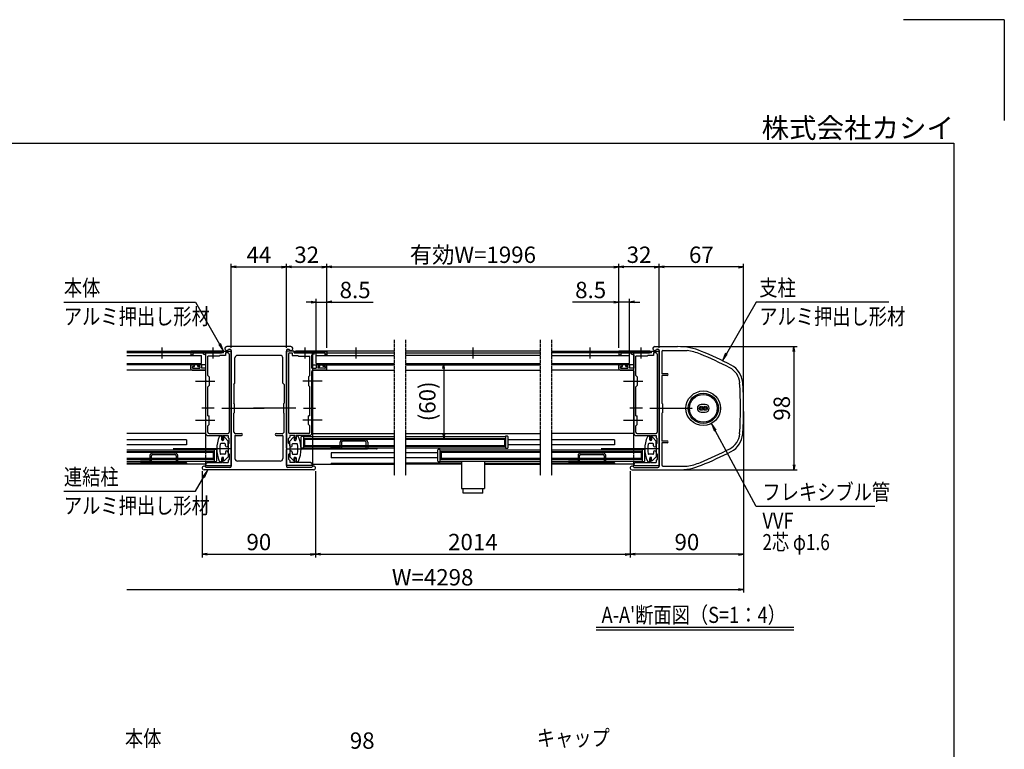
# Model space of a CAD drawing. Extents: x 1 to 16841, y 1 to 11921.
# Drawn here: x 9020 to 16841, y 6124 to 11921 of the extents above; entities that cross this region are included whole.
import ezdxf
from ezdxf.enums import TextEntityAlignment as Align

# ---------------------------------------------------------------- set-up
doc = ezdxf.new("R2010")
doc.units = 0
for name, pattern in [('AM_ISO02W050', [7.5, 6, -1.5]), ('DASHED2', [9.525, 6.35, -3.175]), ('PHANTOM2', [31.75, 15.875, -3.175, 3.175, -3.175, 3.175, -3.175])]:
    doc.linetypes.add(name, pattern=pattern)
doc.layers.get('0').update_dxf_attribs({"linetype": 'CONTINUOUS'})
for name, color, linetype in [('AM_0', 7, 'CONTINUOUS'), ('AM_5', 3, 'CONTINUOUS'), ('AM_6', 2, 'CONTINUOUS'), ('AM_7', 4, 'AM_ISO02W050'), ('AM_BOR', 7, 'CONTINUOUS'), ('CONT_S_4', 4, 'CONTINUOUS')]:
    doc.layers.add(name, color=color, linetype=linetype)
doc.styles.add('Font_0', font='MS Gothic.ttf')

# ---------------------------------------------------------------- blocks, each defined once
blk = doc.blocks.new('_OPEN')
at = {"color": 0, "linetype": 'BYBLOCK', "lineweight": -2}
for p, q in [((-1, 0.17), (0, 0)), ((-1, -0.17), (0, 0)), ((0, 0), (-1, 0))]:
    blk.add_line(p, q, dxfattribs=at)

msp = doc.modelspace()

# ---------------------------------------------------------------- linework, layer by layer
at = {"layer": 'AM_0'}
for p, q in [((11175.2, 9323.4), (10665.2, 9323.4)), ((14065.2, 9323.4), (14246, 9323.4)), ((9871, 9288.4), (10630.2, 9288.4)), ((10630.2, 9273.4), (9871, 9273.4)), ((9871, 9252.4), (10465.2, 9252.4)), ((10622.7, 9288.4), (10380.2, 9288.4)), ((10380.2, 9288.4), (10380.2, 9258.4)), ((10380.2, 9258.4), (10395.2, 9258.4)), ((10395.2, 9273.4), (10395.2, 9258.4)), ((10395.2, 9273.4), (10550.6, 9273.4)), ((10465.2, 9188.4), (10465.2, 9252.4)), ((10550.6, 9273.4), (10480.2, 9273.4)), ((10480.2, 9263.4), (10480.2, 9273.4)), ((10480.2, 9263.4), (10500.2, 9258.1)), ((10495.2, 9288.4), (10495.2, 8502.9)), ((10500.2, 9151.4), (10500.2, 9258.1)), ((10605.2, 9248.4), (10515.2, 9248.4)), ((10515.2, 9093.4), (10515.2, 9248.4)), ((10559.8, 9273.4), (10622.7, 9273.4)), ((10640.2, 9273.4), (10559.8, 9273.4)), ((10605.2, 9248.4), (10610.2, 9253.4)), ((10655.2, 9253.4), (10610.2, 9253.4)), ((10630.2, 9273.4), (10630.2, 9288.4)), ((10640.2, 9288.4), (10700.2, 9288.4)), ((10640.2, 9273.4), (10640.2, 9288.4)), ((10655.2, 9273.4), (10655.2, 9253.4)), ((10675.2, 9273.4), (10655.2, 9273.4)), ((10679.4, 9303.4), (10690.2, 9303.4)), ((10685.2, 9263.4), (10685.2, 8643.4)), ((10700.2, 9293.4), (10700.2, 8838)), ((10700.2, 8515.5), (10700.2, 9288.4)), ((10730.2, 9033.4), (10730.2, 9233.4)), ((11090.2, 9253.4), (10750.2, 9253.4)), ((11110.2, 9033.4), (11110.2, 9233.4)), ((11140.2, 9293.4), (11140.2, 8838)), ((11140.2, 8515.5), (11140.2, 9288.4)), ((11200.2, 9288.4), (11140.2, 9288.4)), ((11150.2, 9303.4), (11161.1, 9303.4)), ((11155.2, 9263.4), (11155.2, 8643.4)), ((11165.2, 9273.4), (11185.2, 9273.4)), ((11185.2, 9273.4), (11185.2, 9253.4)), ((11185.2, 9253.4), (11230.2, 9253.4)), ((11200.2, 9273.4), (11200.2, 9288.4)), ((11200.2, 9273.4), (11280.6, 9273.4)), ((11210.2, 9273.4), (11210.2, 9288.4)), ((11994.7, 9288.4), (11210.2, 9288.4)), ((11210.2, 9273.4), (11994.7, 9273.4)), ((11217.7, 9288.4), (11460.2, 9288.4)), ((11280.6, 9273.4), (11217.7, 9273.4)), ((11235.2, 9248.4), (11230.2, 9253.4)), ((11235.2, 9248.4), (11325.2, 9248.4)), ((11445.2, 9273.4), (11289.8, 9273.4)), ((11289.8, 9273.4), (11360.2, 9273.4)), ((11325.2, 9093.4), (11325.2, 9248.4)), ((11360.2, 9263.4), (11340.2, 9258.1)), ((11340.2, 9151.4), (11340.2, 9258.1)), ((11345.2, 9288.4), (11345.2, 8388.4)), ((11360.2, 9263.4), (11360.2, 9273.4)), ((11375.2, 9252.4), (11994.7, 9252.4)), ((11375.2, 9188.4), (11375.2, 9252.4)), ((11445.2, 9273.4), (11445.2, 9258.4)), ((11460.2, 9258.4), (11445.2, 9258.4)), ((11460.2, 9288.4), (11460.2, 9258.4)), ((13155.7, 9288.4), (12084.3, 9288.4)), ((12084.3, 9273.4), (13155.7, 9273.4)), ((13155.7, 9252.4), (12084.3, 9252.4)), ((13245.7, 9288.4), (14030.2, 9288.4)), ((14030.2, 9273.4), (13245.7, 9273.4)), ((13245.7, 9252.4), (13865.2, 9252.4)), ((14022.7, 9288.4), (13780.2, 9288.4)), ((13780.2, 9288.4), (13780.2, 9258.4)), ((13780.2, 9258.4), (13795.2, 9258.4)), ((13795.2, 9273.4), (13795.2, 9258.4)), ((13795.2, 9273.4), (13950.6, 9273.4)), ((13865.2, 9188.4), (13865.2, 9252.4)), ((13950.6, 9273.4), (13880.2, 9273.4)), ((13880.2, 9263.4), (13880.2, 9273.4)), ((13880.2, 9263.4), (13900.2, 9258.1)), ((13895.2, 9288.4), (13895.2, 8502.9)), ((13900.2, 9151.4), (13900.2, 9258.1)), ((14005.2, 9248.4), (13915.2, 9248.4)), ((13915.2, 9093.4), (13915.2, 9248.4)), ((13959.8, 9273.4), (14022.7, 9273.4)), ((14040.2, 9273.4), (13959.8, 9273.4)), ((14005.2, 9248.4), (14010.2, 9253.4)), ((14055.2, 9253.4), (14010.2, 9253.4)), ((14030.2, 9273.4), (14030.2, 9288.4)), ((14040.2, 9288.4), (14100.2, 9288.4)), ((14040.2, 9273.4), (14040.2, 9288.4)), ((14055.2, 9273.4), (14055.2, 9253.4)), ((14075.2, 9273.4), (14055.2, 9273.4)), ((14079.4, 9303.4), (14090.2, 9303.4)), ((14085.2, 9263.4), (14085.2, 8643.4)), ((14100.2, 9293.4), (14100.2, 8838)), ((14100.2, 8515.5), (14100.2, 9288.4)), ((14120.2, 9283.4), (14120.2, 9108.4)), ((14130.2, 9293.4), (14321.3, 9293.4)), ((9871, 9188.4), (10465.2, 9188.4)), ((10495.2, 9178.4), (9871, 9178.4)), ((10380.2, 9146.4), (10380.2, 9173.4)), ((10385.2, 9178.4), (10402.2, 9178.4)), ((10392.2, 9166.4), (10407.2, 9166.4)), ((10392.2, 9151.4), (10392.2, 9166.4)), ((10392.2, 9151.4), (10452.2, 9151.4)), ((10407.2, 9166.4), (10407.2, 9173.4)), ((10437.2, 9166.4), (10437.2, 9173.4)), ((10452.2, 9166.4), (10437.2, 9166.4)), ((10459.2, 9178.4), (10442.2, 9178.4)), ((10452.2, 9166.4), (10452.2, 9151.4)), ((10464.2, 9173.4), (10464.2, 9151.4)), ((10500.2, 9151.4), (10464.2, 9151.4)), ((11340.2, 9151.4), (11376.2, 9151.4)), ((11345.2, 9178.4), (11994.7, 9178.4)), ((11375.2, 9188.4), (11375.2, 9218.4)), ((11375.2, 9188.4), (11994.7, 9188.4)), ((11376.2, 9173.4), (11376.2, 9151.4)), ((11381.2, 9178.4), (11398.2, 9178.4)), ((11388.2, 9166.4), (11403.2, 9166.4)), ((11388.2, 9166.4), (11388.2, 9151.4)), ((11448.2, 9151.4), (11388.2, 9151.4)), ((11403.2, 9166.4), (11403.2, 9173.4)), ((11433.2, 9166.4), (11433.2, 9173.4)), ((11448.2, 9166.4), (11433.2, 9166.4)), ((11455.2, 9178.4), (11438.2, 9178.4)), ((11448.2, 9151.4), (11448.2, 9166.4)), ((11460.2, 9146.4), (11460.2, 9173.4)), ((12084.3, 9188.4), (13155.7, 9188.4)), ((12084.3, 9178.4), (13155.7, 9178.4)), ((13245.7, 9188.4), (13865.2, 9188.4)), ((13895.2, 9178.4), (13245.7, 9178.4)), ((13780.2, 9146.4), (13780.2, 9173.4)), ((13785.2, 9178.4), (13802.2, 9178.4)), ((13792.2, 9166.4), (13807.2, 9166.4)), ((13792.2, 9151.4), (13792.2, 9166.4)), ((13792.2, 9151.4), (13852.2, 9151.4)), ((13807.2, 9166.4), (13807.2, 9173.4)), ((13837.2, 9166.4), (13837.2, 9173.4)), ((13852.2, 9166.4), (13837.2, 9166.4)), ((13859.2, 9178.4), (13842.2, 9178.4)), ((13852.2, 9166.4), (13852.2, 9151.4)), ((13864.2, 9173.4), (13864.2, 9151.4)), ((13900.2, 9151.4), (13864.2, 9151.4)), ((13865.2, 9188.4), (13865.2, 9218.4)), ((10495.2, 9136.4), (9871, 9136.4)), ((10390.2, 9136.4), (10490.2, 9136.4)), ((10500.2, 9053), (10500.2, 9126.4)), ((10515.2, 9093.4), (10525.2, 9083.4)), ((10525.2, 9083.4), (10525.2, 9013.4)), ((11325.2, 9093.4), (11315.2, 9083.4)), ((11315.2, 9083.4), (11315.2, 9013.4)), ((11340.2, 9053), (11340.2, 9126.4)), ((11345.2, 9136.4), (11994.7, 9136.4)), ((11450.2, 9136.4), (11350.2, 9136.4)), ((12084.3, 9136.4), (13155.7, 9136.4)), ((13895.2, 9136.4), (13245.7, 9136.4)), ((13790.2, 9136.4), (13890.2, 9136.4)), ((13900.2, 9053), (13900.2, 9126.4)), ((13915.2, 9093.4), (13925.2, 9083.4)), ((13925.2, 9083.4), (13925.2, 9013.4)), ((14162.7, 9108.4), (14120.2, 9108.4)), ((14120.2, 9093.4), (14120.2, 8873.4)), ((14162.7, 9093.4), (14120.2, 9093.4)), ((10500.2, 8838), (10500.2, 9043.9)), ((10525.2, 9013.4), (10515.2, 9003.4)), ((10515.2, 8773.4), (10515.2, 9003.4)), ((10720.2, 9023.4), (10730.2, 9033.4)), ((10720.2, 9023.4), (10720.2, 8873.4)), ((11120.2, 9023.4), (11110.2, 9033.4)), ((11120.2, 9023.4), (11120.2, 8873.4)), ((11315.2, 9013.4), (11325.2, 9003.4)), ((11325.2, 8773.4), (11325.2, 9003.4)), ((11340.2, 8838), (11340.2, 9043.9)), ((13900.2, 8838), (13900.2, 9043.9)), ((13925.2, 9013.4), (13915.2, 9003.4)), ((13915.2, 8773.4), (13915.2, 9003.4)), ((10725.2, 8868.4), (10720.2, 8873.4)), ((10725.2, 8868.4), (10725.2, 8798.4)), ((11115.2, 8868.4), (11120.2, 8873.4)), ((11115.2, 8868.4), (11115.2, 8798.4)), ((14125.2, 8868.4), (14120.2, 8873.4)), ((14125.2, 8868.4), (14125.2, 8798.4)), ((14466.2, 8864.4), (14434.2, 8864.4)), ((10500.2, 8743), (10500.2, 8828.9)), ((10515.2, 8773.4), (10525.2, 8773.4)), ((10525.2, 8703.4), (10525.2, 8773.4)), ((10700.2, 8828.9), (10700.2, 8373.4)), ((10720.2, 8793.4), (10725.2, 8798.4)), ((10720.2, 8643.4), (10720.2, 8793.4)), ((11120.2, 8793.4), (11115.2, 8798.4)), ((11120.2, 8643.4), (11120.2, 8793.4)), ((11140.2, 8828.9), (11140.2, 8373.4)), ((11315.2, 8703.4), (11315.2, 8773.4)), ((11325.2, 8773.4), (11315.2, 8773.4)), ((11340.2, 8743), (11340.2, 8828.9)), ((13900.2, 8743), (13900.2, 8828.9)), ((13915.2, 8773.4), (13925.2, 8773.4)), ((13925.2, 8703.4), (13925.2, 8773.4)), ((14100.2, 8828.9), (14100.2, 8373.4)), ((14120.2, 8793.4), (14125.2, 8798.4)), ((14120.2, 8793.4), (14120.2, 8573.4)), ((14434.2, 8802.4), (14466.2, 8802.4)), ((10500.2, 8628.4), (10500.2, 8733.9)), ((10515.2, 8693.4), (10525.2, 8703.4)), ((10515.2, 8643.4), (10515.2, 8693.4)), ((11325.2, 8693.4), (11315.2, 8703.4)), ((11325.2, 8643.4), (11325.2, 8693.4)), ((11340.2, 8628.4), (11340.2, 8733.9)), ((13900.2, 8628.4), (13900.2, 8733.9)), ((13915.2, 8693.4), (13925.2, 8703.4)), ((13915.2, 8643.4), (13915.2, 8693.4)), ((10495.2, 8633.4), (9871, 8633.4)), ((10510.2, 8618.4), (10500.2, 8628.4)), ((10510.2, 8618.4), (10625.2, 8618.4)), ((10525.2, 8633.4), (10675.2, 8633.4)), ((10625.2, 8618.4), (10625.2, 8588.4)), ((10625.2, 8583.4), (10625.2, 8603.4)), ((10632.2, 8618.4), (10675.2, 8618.4)), ((10636.2, 8610.4), (10636.2, 8588.4)), ((10675.2, 8618.4), (10675.2, 8603.4)), ((10685.2, 8593.4), (10675.2, 8603.4)), ((10720.2, 8643.4), (10730.2, 8633.4)), ((10730.2, 8633.4), (10782.7, 8633.4)), ((10730.2, 8613.4), (10730.2, 8433.4)), ((10735.2, 8618.4), (10782.7, 8618.4)), ((11057.7, 8633.4), (11110.2, 8633.4)), ((11057.7, 8618.4), (11105.2, 8618.4)), ((11120.2, 8643.4), (11110.2, 8633.4)), ((11110.2, 8613.4), (11110.2, 8433.4)), ((11155.2, 8593.4), (11165.2, 8603.4)), ((11315.2, 8633.4), (11165.2, 8633.4)), ((11165.2, 8618.4), (11165.2, 8603.4)), ((11208.2, 8618.4), (11165.2, 8618.4)), ((11204.2, 8610.4), (11204.2, 8588.4)), ((11330.2, 8618.4), (11215.2, 8618.4)), ((11215.2, 8618.4), (11215.2, 8588.4)), ((11215.2, 8583.4), (11215.2, 8603.4)), ((11255.2, 8520.9), (11255.2, 8605.9)), ((11260.2, 8610.9), (11275.2, 8610.9)), ((11275.2, 8610.9), (11275.2, 8515.9)), ((11275.2, 8607.9), (11994.7, 8607.9)), ((11330.2, 8618.4), (11340.2, 8628.4)), ((11345.2, 8633.4), (11994.7, 8633.4)), ((12084.3, 8633.4), (13155.7, 8633.4)), ((12084.3, 8607.9), (12880, 8607.9)), ((12880, 8610.9), (12880, 8515.9)), ((12895, 8610.9), (12880, 8610.9)), ((12900, 8520.9), (12900, 8605.9)), ((13895.2, 8633.4), (13245.7, 8633.4)), ((13910.2, 8618.4), (13900.2, 8628.4)), ((13910.2, 8618.4), (14025.2, 8618.4)), ((13925.2, 8633.4), (14075.2, 8633.4)), ((14025.2, 8618.4), (14025.2, 8588.4)), ((14025.2, 8583.4), (14025.2, 8603.4)), ((14032.2, 8618.4), (14075.2, 8618.4)), ((14036.2, 8610.4), (14036.2, 8588.4)), ((14075.2, 8618.4), (14075.2, 8603.4)), ((14085.2, 8593.4), (14075.2, 8603.4)), ((10345.2, 8583.4), (9871, 8583.4)), ((10345.2, 8543.4), (9871, 8543.4)), ((10345.2, 8583.4), (10345.2, 8543.4)), ((10650.2, 8553.4), (10618.7, 8553.4)), ((10625.2, 8588.4), (10636.2, 8588.4)), ((10635.2, 8578.4), (10630.2, 8578.4)), ((10640.2, 8598.4), (10640.2, 8583.4)), ((10675.2, 8573.4), (10648.9, 8601.8)), ((10655.2, 8535.9), (10655.2, 8548.4)), ((10675.2, 8535.9), (10675.2, 8573.4)), ((10675.2, 8545.9), (10685.2, 8555.9)), ((10675.2, 8545.9), (10675.2, 8475.9)), ((10685.2, 8555.9), (10685.2, 8593.4)), ((11155.2, 8555.9), (11155.2, 8593.4)), ((11165.2, 8545.9), (11155.2, 8555.9)), ((11165.2, 8573.4), (11191.5, 8601.8)), ((11165.2, 8535.9), (11165.2, 8573.4)), ((11165.2, 8545.9), (11165.2, 8475.9)), ((11185.2, 8535.9), (11185.2, 8548.4)), ((11190.2, 8553.4), (11221.7, 8553.4)), ((11200.2, 8598.4), (11200.2, 8583.4)), ((11215.2, 8588.4), (11204.2, 8588.4)), ((11205.2, 8578.4), (11210.2, 8578.4)), ((11282.7, 8588.4), (11994.7, 8588.4)), ((11282.7, 8588.4), (11282.7, 8538.4)), ((11282.7, 8538.4), (11994.7, 8538.4)), ((12084.3, 8588.4), (12872.5, 8588.4)), ((12084.3, 8538.4), (12872.5, 8538.4)), ((12872.5, 8588.4), (12872.5, 8538.4)), ((13155.7, 8583.4), (12900, 8583.4)), ((13155.7, 8543.4), (12900, 8543.4)), ((13745.2, 8583.4), (13245.7, 8583.4)), ((13745.2, 8543.4), (13245.7, 8543.4)), ((13745.2, 8583.4), (13745.2, 8543.4)), ((14050.2, 8553.4), (14018.7, 8553.4)), ((14025.2, 8588.4), (14036.2, 8588.4)), ((14035.2, 8578.4), (14030.2, 8578.4)), ((14040.2, 8598.4), (14040.2, 8583.4)), ((14075.2, 8573.4), (14048.9, 8601.8)), ((14055.2, 8535.9), (14055.2, 8548.4)), ((14075.2, 8535.9), (14075.2, 8573.4)), ((14075.2, 8545.9), (14085.2, 8555.9)), ((14075.2, 8545.9), (14075.2, 8475.9)), ((14085.2, 8555.9), (14085.2, 8593.4)), ((14162.7, 8573.4), (14120.2, 8573.4)), ((14120.2, 8558.4), (14120.2, 8383.4)), ((14162.7, 8558.4), (14120.2, 8558.4)), ((9871, 8502.9), (10565.2, 8502.9)), ((10557.7, 8483.4), (9871, 8483.4)), ((10557.7, 8483.4), (10557.7, 8433.4)), ((10565.2, 8505.9), (10565.2, 8410.9)), ((10580.2, 8505.9), (10565.2, 8505.9)), ((10585.2, 8415.9), (10585.2, 8500.9)), ((10650.2, 8468.4), (10618.7, 8468.4)), ((10675.2, 8448.4), (10648.9, 8420)), ((10655.2, 8485.9), (10655.2, 8473.4)), ((10675.2, 8485.9), (10675.2, 8448.4)), ((10675.2, 8475.9), (10685.2, 8465.9)), ((10685.2, 8465.9), (10685.2, 8428.4)), ((10700.2, 8378.4), (10700.2, 8506.4)), ((11140.2, 8378.4), (11140.2, 8506.4)), ((11165.2, 8475.9), (11155.2, 8465.9)), ((11155.2, 8465.9), (11155.2, 8428.4)), ((11165.2, 8485.9), (11165.2, 8448.4)), ((11165.2, 8448.4), (11191.5, 8420)), ((11185.2, 8485.9), (11185.2, 8473.4)), ((11190.2, 8468.4), (11221.7, 8468.4)), ((11275.2, 8515.9), (11260.2, 8515.9)), ((11275.2, 8518.9), (11994.7, 8518.9)), ((11994.7, 8478.4), (11495.2, 8478.4)), ((11495.2, 8478.4), (11495.2, 8438.4)), ((12084.3, 8518.9), (12880, 8518.9)), ((12340, 8478.4), (12084.3, 8478.4)), ((12340, 8500.9), (12340, 8415.9)), ((12360, 8505.9), (12345, 8505.9)), ((12360, 8410.9), (12360, 8505.9)), ((12360, 8502.9), (13155.7, 8502.9)), ((13155.7, 8483.4), (12367.5, 8483.4)), ((12367.5, 8483.4), (12367.5, 8433.4)), ((12880, 8515.9), (12895, 8515.9)), ((13245.7, 8502.9), (13965.2, 8502.9)), ((13957.7, 8483.4), (13245.7, 8483.4)), ((13957.7, 8483.4), (13957.7, 8433.4)), ((13965.2, 8505.9), (13965.2, 8410.9)), ((13980.2, 8505.9), (13965.2, 8505.9)), ((13985.2, 8415.9), (13985.2, 8500.9)), ((14050.2, 8468.4), (14018.7, 8468.4)), ((14075.2, 8448.4), (14048.9, 8420)), ((14055.2, 8485.9), (14055.2, 8473.4)), ((14075.2, 8485.9), (14075.2, 8448.4)), ((14075.2, 8475.9), (14085.2, 8465.9)), ((14085.2, 8465.9), (14085.2, 8428.4)), ((14100.2, 8378.4), (14100.2, 8506.4)), ((10557.7, 8433.4), (9871, 8433.4)), ((9871, 8413.9), (10565.2, 8413.9)), ((10345.2, 8398.4), (9871, 8398.4)), ((10495.2, 8388.4), (9871, 8388.4)), ((10345.2, 8398.4), (10345.2, 8388.4)), ((10495.2, 8413.9), (10495.2, 8388.4)), ((10500.2, 8386.4), (10495.2, 8386.4)), ((10495.2, 8386.4), (10495.2, 8378.4)), ((10495.2, 8378.4), (10700.2, 8378.4)), ((10500.2, 8393.4), (10510.2, 8403.4)), ((10500.2, 8393.4), (10500.2, 8386.4)), ((10510.2, 8403.4), (10625.2, 8403.4)), ((10565.2, 8410.9), (10580.2, 8410.9)), ((10625.2, 8438.4), (10625.2, 8418.4)), ((10625.2, 8403.4), (10625.2, 8433.4)), ((10625.2, 8433.4), (10636.2, 8433.4)), ((10635.2, 8443.4), (10630.2, 8443.4)), ((10632.2, 8403.4), (10675.2, 8403.4)), ((10636.2, 8411.4), (10636.2, 8433.4)), ((10640.2, 8423.4), (10640.2, 8438.4)), ((10685.2, 8428.4), (10675.2, 8418.4)), ((10675.2, 8418.4), (10675.2, 8403.4)), ((11090.2, 8413.4), (10750.2, 8413.4)), ((11345.2, 8378.4), (11140.2, 8378.4)), ((11155.2, 8428.4), (11165.2, 8418.4)), ((11165.2, 8418.4), (11165.2, 8403.4)), ((11208.2, 8403.4), (11165.2, 8403.4)), ((11200.2, 8423.4), (11200.2, 8438.4)), ((11204.2, 8411.4), (11204.2, 8433.4)), ((11215.2, 8433.4), (11204.2, 8433.4)), ((11205.2, 8443.4), (11210.2, 8443.4)), ((11215.2, 8438.4), (11215.2, 8418.4)), ((11215.2, 8403.4), (11215.2, 8433.4)), ((11330.2, 8403.4), (11215.2, 8403.4)), ((11340.2, 8393.4), (11330.2, 8403.4)), ((11340.2, 8393.4), (11340.2, 8386.4)), ((11340.2, 8386.4), (11345.2, 8386.4)), ((11345.2, 8388.4), (11994.7, 8388.4)), ((11345.2, 8386.4), (11345.2, 8378.4)), ((11494.8, 8398.4), (11994.3, 8398.4)), ((11994.7, 8438.4), (11495.2, 8438.4)), ((11495.2, 8398.4), (11994.7, 8398.4)), ((11495.2, 8398.4), (11495.2, 8388.4)), ((12340, 8438.4), (12084.3, 8438.4)), ((12529.2, 8398.4), (12084.3, 8398.4)), ((12529.2, 8388.4), (12084.3, 8388.4)), ((12345, 8410.9), (12360, 8410.9)), ((12360, 8413.9), (13155.7, 8413.9)), ((13155.7, 8433.4), (12367.5, 8433.4)), ((12529.2, 8413.9), (12529.2, 8195.9)), ((12711.2, 8413.9), (12711.2, 8195.9)), ((12711.2, 8398.4), (13155.7, 8398.4)), ((12711.2, 8388.4), (13155.7, 8388.4)), ((13957.7, 8433.4), (13245.7, 8433.4)), ((13245.7, 8413.9), (13965.2, 8413.9)), ((13745.2, 8398.4), (13245.7, 8398.4)), ((13895.2, 8388.4), (13245.7, 8388.4)), ((13745.2, 8398.4), (13745.2, 8388.4)), ((13895.2, 8413.9), (13895.2, 8388.4)), ((13900.2, 8386.4), (13895.2, 8386.4)), ((13895.2, 8386.4), (13895.2, 8378.4)), ((13895.2, 8378.4), (14100.2, 8378.4)), ((13900.2, 8393.4), (13910.2, 8403.4)), ((13900.2, 8393.4), (13900.2, 8386.4)), ((13910.2, 8403.4), (14025.2, 8403.4)), ((13965.2, 8410.9), (13980.2, 8410.9)), ((14025.2, 8438.4), (14025.2, 8418.4)), ((14025.2, 8403.4), (14025.2, 8433.4)), ((14025.2, 8433.4), (14036.2, 8433.4)), ((14035.2, 8443.4), (14030.2, 8443.4)), ((14032.2, 8403.4), (14075.2, 8403.4)), ((14036.2, 8411.4), (14036.2, 8433.4)), ((14040.2, 8423.4), (14040.2, 8438.4)), ((14085.2, 8428.4), (14075.2, 8418.4)), ((14075.2, 8418.4), (14075.2, 8403.4)), ((14130.2, 8373.4), (14321.3, 8373.4)), ((11355.2, 8343.4), (10485.2, 8343.4)), ((10690.2, 8363.4), (10499.4, 8363.4)), ((11341.1, 8363.4), (11150.2, 8363.4)), ((13885.2, 8343.4), (14246, 8343.4)), ((13899.4, 8363.4), (14090.2, 8363.4)), ((12529.2, 8195.9), (12711.2, 8195.9)), ((12542.2, 8158.9), (12542.2, 8195.9)), ((12698.2, 8158.9), (12542.2, 8158.9)), ((12698.2, 8158.9), (12698.2, 8195.9))]:
    msp.add_line(p, q, dxfattribs=at)
at = {"layer": 'AM_0', "linetype": 'PHANTOM2'}
for p, q in [((11994.7, 9378.4), (11994.7, 8298.4)), ((12084.3, 9378.4), (12084.3, 8298.4)), ((13155.7, 9378.4), (13155.7, 8298.4)), ((13245.7, 9378.4), (13245.7, 8298.4))]:
    msp.add_line(p, q, dxfattribs=at)
at = {"layer": 'AM_0', "linetype": 'DASHED2'}
for p, q in [((11345.2, 9218.4), (11345.2, 9273.4)), ((10495.2, 8502.9), (10495.2, 8413.9)), ((13895.2, 8502.9), (13895.2, 8413.9))]:
    msp.add_line(p, q, dxfattribs=at)
at = {"layer": 'AM_0'}
for centre, radius in [((14450.2, 8833.4), 137.5), ((14450.2, 8833.4), 120), ((14450.2, 8833.4), 110), ((14434.2, 8833.4), 16), ((14434.2, 8833.4), 8), ((14466.2, 8833.4), 16), ((14466.2, 8833.4), 8)]:
    msp.add_circle(centre, radius, dxfattribs=at)
for centre, radius, start, end in [((10665.2, 9308.4), 15, 90, 340.52878), ((11175.2, 9308.4), 15, 199.47122, 90), ((14065.2, 9308.4), 15, 90, 340.52878), ((14246, 8823.4), 500, 67.61734, 90), ((10555.2, 9271.4), 5, 23.57818, 156.42182), ((10555.2, 9275.4), 5, 203.57818, 336.42182), ((10622.7, 9280.9), 7.5, 270, 90), ((10675.2, 9263.4), 10, 0, 90), ((10690.2, 9293.4), 10, 0, 90), ((10750.2, 9233.4), 20, 90, 180), ((11090.2, 9233.4), 20, 0, 90), ((11150.2, 9293.4), 10, 90, 180), ((11165.2, 9263.4), 10, 90, 180), ((11217.7, 9280.9), 7.5, 90, 270), ((11285.2, 9271.4), 5, 23.57818, 156.42182), ((11285.2, 9275.4), 5, 203.57818, 336.42182), ((13955.2, 9271.4), 5, 23.57818, 156.42182), ((13955.2, 9275.4), 5, 203.57818, 336.42182), ((14022.7, 9280.9), 7.5, 270, 90), ((14075.2, 9263.4), 10, 0, 90), ((14090.2, 9293.4), 10, 0, 90), ((14130.2, 9283.4), 10, 90, 180), ((14246, 8823.4), 476, 67.61734, 80.89317), ((13294, 6511.8), 2976, 62.66084, 67.61734), ((13294, 6511.8), 3000, 62.66084, 67.61734), ((10385.2, 9173.4), 5, 90, 180), ((10402.2, 9173.4), 5, 0, 90), ((10442.2, 9173.4), 5, 90, 180), ((10459.2, 9173.4), 5, 0, 90), ((11381.2, 9173.4), 5, 90, 180), ((11398.2, 9173.4), 5, 0, 90), ((11438.2, 9173.4), 5, 90, 180), ((11455.2, 9173.4), 5, 0, 90), ((13785.2, 9173.4), 5, 90, 180), ((13802.2, 9173.4), 5, 0, 90), ((13842.2, 9173.4), 5, 90, 180), ((13859.2, 9173.4), 5, 0, 90), ((14593.7, 9025.7), 146, 3.89518, 62.66084), ((14593.7, 9025.7), 170, 3.89518, 62.66084), ((10390.2, 9146.4), 10, 180, 270), ((10490.2, 9126.4), 10, 0, 90), ((11350.2, 9126.4), 10, 90, 180), ((11450.2, 9146.4), 10, 270, 0), ((13790.2, 9146.4), 10, 180, 270), ((13890.2, 9126.4), 10, 0, 90), ((14162.7, 9100.9), 7.5, 270, 90), ((10498.2, 9048.4), 5, 293.57818, 66.42182), ((11342.2, 9048.4), 5, 113.57818, 246.42182), ((13898.2, 9048.4), 5, 293.57818, 66.42182), ((11770.2, 8833.4), 2976, 356.10482, 3.89518), ((11770.2, 8833.4), 3000, 356.10482, 3.89518), ((10498.2, 8833.4), 5, 293.57818, 66.42182), ((10698.2, 8833.4), 5, 293.57818, 66.42182), ((11142.2, 8833.4), 5, 113.57818, 246.42182), ((11342.2, 8833.4), 5, 113.57818, 246.42182), ((13898.2, 8833.4), 5, 293.57818, 66.42182), ((14098.2, 8833.4), 5, 293.57818, 66.42182), ((14434.2, 8833.4), 31, 90, 270), ((14466.2, 8833.4), 31, 270, 90), ((10498.2, 8738.4), 5, 293.57818, 66.42182), ((11342.2, 8738.4), 5, 113.57818, 246.42182), ((13898.2, 8738.4), 5, 293.57818, 66.42182), ((10525.2, 8643.4), 10, 180, 270), ((10819.1, 8510.9), 233.9, 155.59906, 204.40094), ((10615.2, 8603.4), 10, 0, 155.59906), ((10642.2, 8618.4), 10, 180, 233.1301), ((10645.2, 8598.4), 5, 42.83826, 180), ((10675.2, 8643.4), 10, 270, 0), ((10735.2, 8613.4), 5, 90, 180), ((10782.7, 8625.9), 7.5, 270, 90), ((11057.7, 8625.9), 7.5, 90, 270), ((11105.2, 8613.4), 5, 0, 90), ((11165.2, 8643.4), 10, 180, 270), ((11195.2, 8598.4), 5, 0, 137.16174), ((11198.2, 8618.4), 10, 306.8699, 0), ((11225.2, 8603.4), 10, 24.40094, 180), ((11021.3, 8510.9), 233.9, 335.59906, 24.40094), ((11260.2, 8605.9), 5, 90, 180), ((11315.2, 8643.4), 10, 270, 0), ((12895, 8605.9), 5, 0, 90), ((13925.2, 8643.4), 10, 180, 270), ((14219.1, 8510.9), 233.9, 155.59906, 204.40094), ((14015.2, 8603.4), 10, 0, 155.59906), ((14042.2, 8618.4), 10, 180, 233.1301), ((14045.2, 8598.4), 5, 42.83826, 180), ((14075.2, 8643.4), 10, 270, 0), ((14593.7, 8641.2), 146, 297.33916, 356.10482), ((14593.7, 8641.2), 170, 297.33916, 356.10482), ((10819.1, 8510.9), 208.9, 169.40252, 190.59748), ((10618.7, 8548.4), 5, 90, 169.40252), ((10630.2, 8583.4), 5, 180, 270), ((10635.2, 8583.4), 5, 270, 0), ((10650.2, 8548.4), 5, 0, 90), ((10665.2, 8535.9), 10, 180, 0), ((11175.2, 8535.9), 10, 180, 0), ((11190.2, 8548.4), 5, 90, 180), ((11205.2, 8583.4), 5, 180, 270), ((11210.2, 8583.4), 5, 270, 0), ((11221.7, 8548.4), 5, 10.59748, 90), ((11021.3, 8510.9), 208.9, 349.40252, 10.59748), ((14219.1, 8510.9), 208.9, 169.40252, 190.59748), ((14018.7, 8548.4), 5, 90, 169.40252), ((14030.2, 8583.4), 5, 180, 270), ((14035.2, 8583.4), 5, 270, 0), ((14050.2, 8548.4), 5, 0, 90), ((14065.2, 8535.9), 10, 180, 0), ((14162.7, 8565.9), 7.5, 270, 90), ((10580.2, 8500.9), 5, 0, 90), ((10618.7, 8473.4), 5, 190.59748, 270), ((10650.2, 8473.4), 5, 270, 0), ((10665.2, 8485.9), 10, 0, 180), ((10702.2, 8510.9), 5, 113.57818, 246.42182), ((11138.2, 8510.9), 5, 293.57818, 66.42182), ((11175.2, 8485.9), 10, 0, 180), ((11190.2, 8473.4), 5, 180, 270), ((11221.7, 8473.4), 5, 270, 349.40252), ((11260.2, 8520.9), 5, 180, 270), ((12345, 8500.9), 5, 90, 180), ((12895, 8520.9), 5, 270, 0), ((13980.2, 8500.9), 5, 0, 90), ((14018.7, 8473.4), 5, 190.59748, 270), ((14050.2, 8473.4), 5, 270, 0), ((14065.2, 8485.9), 10, 0, 180), ((14102.2, 8510.9), 5, 113.57818, 246.42182), ((13294, 11155.1), 2976, 292.38266, 297.33916), ((13294, 11155.1), 3000, 292.38266, 297.33916), ((10485.2, 8358.4), 15, 19.47122, 270), ((10580.2, 8415.9), 5, 270, 0), ((10615.2, 8418.4), 10, 204.40094, 0), ((10630.2, 8438.4), 5, 90, 180), ((10642.2, 8403.4), 10, 126.8699, 180), ((10635.2, 8438.4), 5, 0, 90), ((10645.2, 8423.4), 5, 180, 317.16174), ((10690.2, 8373.4), 10, 270, 0), ((10750.2, 8433.4), 20, 180, 270), ((11090.2, 8433.4), 20, 270, 0), ((11150.2, 8373.4), 10, 180, 270), ((11195.2, 8423.4), 5, 222.83826, 0), ((11205.2, 8438.4), 5, 90, 180), ((11198.2, 8403.4), 10, 0, 53.1301), ((11210.2, 8438.4), 5, 0, 90), ((11225.2, 8418.4), 10, 180, 335.59906), ((11355.2, 8358.4), 15, 270, 160.52878), ((12345, 8415.9), 5, 180, 270), ((13885.2, 8358.4), 15, 19.47122, 270), ((13980.2, 8415.9), 5, 270, 0), ((14015.2, 8418.4), 10, 204.40094, 0), ((14030.2, 8438.4), 5, 90, 180), ((14042.2, 8403.4), 10, 126.8699, 180), ((14035.2, 8438.4), 5, 0, 90), ((14045.2, 8423.4), 5, 180, 317.16174), ((14090.2, 8373.4), 10, 270, 0), ((14130.2, 8383.4), 10, 180, 270), ((14246, 8843.4), 500, 270, 292.38266), ((14246, 8843.4), 476, 279.10683, 292.38266)]:
    msp.add_arc(centre, radius, start, end, dxfattribs=at)
at = {"layer": 'AM_5'}
for p, q in [((10700.2, 9313.4), (10700.2, 9981.8)), ((10740.2, 9956.8), (11100.2, 9956.8)), ((11140.2, 9313.4), (11140.2, 9981.8)), ((11140.2, 9313.4), (11140.2, 9981.8)), ((11180.2, 9956.8), (11420.2, 9956.8)), ((11460.2, 9313.4), (11460.2, 9981.8)), ((11460.2, 9313.4), (11460.2, 9981.8)), ((11500.2, 9956.8), (13740.2, 9956.8)), ((13780.2, 9313.4), (13780.2, 9981.8)), ((13780.2, 9313.4), (13780.2, 9981.8)), ((14060.2, 9956.8), (13820.2, 9956.8)), ((14100.2, 9313.4), (14100.2, 9981.8)), ((14100.2, 9313.4), (14100.2, 9981.8)), ((14730.2, 9956.8), (14140.2, 9956.8)), ((14770.2, 8858.4), (14770.2, 9981.8)), ((11375.2, 9243.4), (11375.2, 9701.8)), ((11460.2, 9313.4), (11460.2, 9701.8)), ((13780.2, 9313.4), (13780.2, 9701.8)), ((13865.2, 9243.4), (13865.2, 9701.8)), ((9371.4, 9676.8), (10416.1, 9676.8)), ((10416.1, 9676.8), (10608.2, 9343.9)), ((11335.2, 9676.8), (11295.2, 9676.8)), ((11375.2, 9676.8), (11460.2, 9676.8)), ((11500.2, 9676.8), (11829.3, 9676.8)), ((13740.2, 9676.8), (13411.1, 9676.8)), ((13865.2, 9676.8), (13780.2, 9676.8)), ((13905.2, 9676.8), (13945.2, 9676.8)), ((14870.2, 9676.8), (14633.8, 9267.1)), ((15924.5, 9676.8), (14870.2, 9676.8)), ((14271, 9323.4), (15195.2, 9323.4)), ((15170.2, 9283.4), (15170.2, 8383.4)), ((12109.3, 9188.4), (12414, 9188.4)), ((12389, 9148.4), (12389, 8628.4)), ((14770.2, 8808.4), (14770.2, 7369.1)), ((14770.2, 8808.4), (14770.2, 7649.1)), ((14870.2, 8054.1), (14545.8, 8656.1)), ((12109.3, 8588.4), (12414, 8588.4)), ((10470.2, 8333.4), (10470.2, 7649.1)), ((11370.2, 8333.4), (11370.2, 7649.1)), ((11370.2, 8333.4), (11370.2, 7649.1)), ((13870.2, 8333.4), (13870.2, 7649.1)), ((13870.2, 8333.4), (13870.2, 7649.1)), ((14271, 8343.4), (15195.2, 8343.4)), ((10416.1, 8174.1), (10481.8, 8288)), ((9371.4, 8174.1), (10416.1, 8174.1)), ((15811.7, 8054.1), (14870.2, 8054.1)), ((10510.2, 7674.1), (11330.2, 7674.1)), ((11410.2, 7674.1), (13830.2, 7674.1)), ((14730.2, 7674.1), (13910.2, 7674.1)), ((9871, 7394.1), (14730.2, 7394.1))]:
    msp.add_line(p, q, dxfattribs=at)
at = {"layer": 'AM_5', "linetype": 'CONTINUOUS'}
for p, q in [((10600.9, 9339.7), (10640.2, 9288.4)), ((10608.2, 9343.9), (10640.2, 9288.4)), ((10640.2, 9288.4), (10615.5, 9348.1)), ((14626.5, 9271.3), (14601.8, 9211.7)), ((14633.8, 9267.1), (14601.8, 9211.7)), ((14601.8, 9211.7), (14641.1, 9262.9)), ((14545.8, 8656.1), (14515.4, 8712.4)), ((14553.2, 8660.1), (14515.4, 8712.4)), ((14515.4, 8712.4), (14538.4, 8652.1)), ((10513.8, 8343.4), (10474.5, 8292.2)), ((10481.8, 8288), (10513.8, 8343.4)), ((10489.1, 8283.8), (10513.8, 8343.4))]:
    msp.add_line(p, q, dxfattribs=at)
at = {"layer": 'AM_6'}
for p, q in [((13599.1, 7094.1), (15170.2, 7094.1)), ((13599.1, 7074.1), (15170.2, 7074.1))]:
    msp.add_line(p, q, dxfattribs=at)
at = {"layer": 'AM_7'}
for p, q in [((10150.2, 9315.8), (10150.2, 9228.4)), ((10555.2, 9315.8), (10555.2, 9228.4)), ((11285.2, 9315.8), (11285.2, 9228.4)), ((11690.2, 9315.8), (11690.2, 9228.4)), ((12620, 9315.8), (12620, 9228.4)), ((13550.2, 9315.8), (13550.2, 9228.4)), ((13955.2, 9315.8), (13955.2, 9228.4)), ((10417.7, 9048.4), (10570.2, 9048.4)), ((11422.7, 9048.4), (11270.2, 9048.4)), ((13817.7, 9048.4), (13970.2, 9048.4)), ((10566.2, 8833.4), (10467.2, 8833.4)), ((10626.8, 8833.4), (10964.8, 8833.4)), ((11213.2, 8833.4), (10875.2, 8833.4)), ((11274.2, 8833.4), (11373.2, 8833.4)), ((13966.2, 8833.4), (13867.2, 8833.4)), ((14026.8, 8833.4), (14364.8, 8833.4)), ((10417.7, 8738.4), (10570.2, 8738.4)), ((11422.7, 8738.4), (11270.2, 8738.4)), ((13817.7, 8738.4), (13970.2, 8738.4)), ((10700.2, 8510.9), (10240.3, 8510.9)), ((11140.2, 8510.9), (11780.1, 8510.9)), ((14100.2, 8510.9), (13640.3, 8510.9))]:
    msp.add_line(p, q, dxfattribs=at)
at = {"layer": 'AM_BOR', "lineweight": 25}
for q in [(16041.5, 11921), (16841.5, 11121)]:
    msp.add_line((16841.5, 11921), q, dxfattribs=at)
at = {"layer": 'AM_BOR'}
for p, q in [((841.5, 10941), (16441.5, 10941)), ((16441.5, 10941), (16441.5, 461))]:
    msp.add_line(p, q, dxfattribs=at)
at = {"layer": 'CONT_S_4'}
for p, q in [((10380.2, 9180.4), (10380.2, 9188.4)), ((10382.2, 9178.4), (10409.2, 9178.4)), ((10394.2, 9162.4), (10394.2, 9154.4)), ((10396.2, 9164.4), (10409.2, 9164.4)), ((10396.2, 9152.4), (10448.2, 9152.4)), ((10409.2, 9164.4), (10409.2, 9178.4)), ((10435.2, 9164.4), (10435.2, 9178.4)), ((10435.2, 9178.4), (10451.2, 9178.4)), ((10435.2, 9164.4), (10448.2, 9164.4)), ((10450.2, 9162.4), (10450.2, 9154.4)), ((10453.2, 9188.4), (10453.2, 9180.4)), ((11387.2, 9188.4), (11387.2, 9180.4)), ((11405.2, 9178.4), (11389.2, 9178.4)), ((11390.2, 9162.4), (11390.2, 9154.4)), ((11405.2, 9164.4), (11392.2, 9164.4)), ((11444.2, 9152.4), (11392.2, 9152.4)), ((11405.2, 9164.4), (11405.2, 9178.4)), ((11431.2, 9164.4), (11431.2, 9178.4)), ((11458.2, 9178.4), (11431.2, 9178.4)), ((11444.2, 9164.4), (11431.2, 9164.4)), ((11446.2, 9162.4), (11446.2, 9154.4)), ((11460.2, 9180.4), (11460.2, 9188.4)), ((13780.2, 9180.4), (13780.2, 9188.4)), ((13782.2, 9178.4), (13809.2, 9178.4)), ((13794.2, 9162.4), (13794.2, 9154.4)), ((13796.2, 9164.4), (13809.2, 9164.4)), ((13796.2, 9152.4), (13848.2, 9152.4)), ((13809.2, 9164.4), (13809.2, 9178.4)), ((13835.2, 9164.4), (13835.2, 9178.4)), ((13835.2, 9178.4), (13851.2, 9178.4)), ((13835.2, 9164.4), (13848.2, 9164.4)), ((13850.2, 9162.4), (13850.2, 9154.4)), ((13853.2, 9188.4), (13853.2, 9180.4)), ((11275.2, 8593.9), (11994.7, 8593.9)), ((11275.2, 8532.9), (11994.7, 8532.9)), ((11565.2, 8518.9), (11565.2, 8562.9)), ((11577.2, 8560.9), (11577.2, 8520.9)), ((11585.2, 8582.9), (11765.2, 8582.9)), ((11763.2, 8570.9), (11587.2, 8570.9)), ((11773.2, 8520.9), (11773.2, 8560.9)), ((11785.2, 8562.9), (11785.2, 8518.9)), ((12084.3, 8593.9), (12880, 8593.9)), ((12084.3, 8532.9), (12880, 8532.9)), ((9871, 8488.9), (10565.2, 8488.9)), ((10055.2, 8457.9), (10055.2, 8413.9)), ((10067.2, 8415.9), (10067.2, 8455.9)), ((10255.2, 8477.9), (10075.2, 8477.9)), ((10077.2, 8465.9), (10253.2, 8465.9)), ((10263.2, 8455.9), (10263.2, 8415.9)), ((10275.2, 8413.9), (10275.2, 8457.9)), ((11565.2, 8518.9), (11490.2, 8518.9)), ((11490.2, 8515.9), (11490.2, 8518.9)), ((11855.2, 8510.9), (11495.2, 8510.9)), ((11785.2, 8518.9), (11860.2, 8518.9)), ((11860.2, 8518.9), (11860.2, 8515.9)), ((12360, 8488.9), (13155.7, 8488.9)), ((13245.7, 8488.9), (13965.2, 8488.9)), ((13455.2, 8457.9), (13455.2, 8413.9)), ((13467.2, 8415.9), (13467.2, 8455.9)), ((13655.2, 8477.9), (13475.2, 8477.9)), ((13477.2, 8465.9), (13653.2, 8465.9)), ((13663.2, 8455.9), (13663.2, 8415.9)), ((13675.2, 8413.9), (13675.2, 8457.9)), ((9871, 8427.9), (10565.2, 8427.9)), ((10055.2, 8413.9), (9980.2, 8413.9)), ((9980.2, 8413.9), (9980.2, 8410.9)), ((9985.2, 8405.9), (10345.2, 8405.9)), ((10275.2, 8413.9), (10350.2, 8413.9)), ((10350.2, 8410.9), (10350.2, 8413.9)), ((12360, 8427.9), (13155.7, 8427.9)), ((13245.7, 8427.9), (13965.2, 8427.9)), ((13455.2, 8413.9), (13380.2, 8413.9)), ((13380.2, 8413.9), (13380.2, 8410.9)), ((13385.2, 8405.9), (13745.2, 8405.9)), ((13675.2, 8413.9), (13750.2, 8413.9)), ((13750.2, 8410.9), (13750.2, 8413.9))]:
    msp.add_line(p, q, dxfattribs=at)
for centre, radius, start, end in [((10382.2, 9180.4), 2, 180, 270), ((10396.2, 9162.4), 2, 90, 180), ((10396.2, 9154.4), 2, 180, 270), ((10448.2, 9162.4), 2, 0, 90), ((10448.2, 9154.4), 2, 270, 0), ((10451.2, 9180.4), 2, 270, 0), ((11389.2, 9180.4), 2, 180, 270), ((11392.2, 9162.4), 2, 90, 180), ((11392.2, 9154.4), 2, 180, 270), ((11444.2, 9162.4), 2, 0, 90), ((11444.2, 9154.4), 2, 270, 0), ((11458.2, 9180.4), 2, 270, 0), ((13782.2, 9180.4), 2, 180, 270), ((13796.2, 9162.4), 2, 90, 180), ((13796.2, 9154.4), 2, 180, 270), ((13848.2, 9162.4), 2, 0, 90), ((13848.2, 9154.4), 2, 270, 0), ((13851.2, 9180.4), 2, 270, 0), ((11585.2, 8562.9), 20, 90, 180), ((11587.2, 8560.9), 10, 90, 180), ((11763.2, 8560.9), 10, 0, 90), ((11765.2, 8562.9), 20, 0, 90), ((10075.2, 8457.9), 20, 90, 180), ((10077.2, 8455.9), 10, 90, 180), ((10253.2, 8455.9), 10, 0, 90), ((10255.2, 8457.9), 20, 0, 90), ((11495.2, 8515.9), 5, 180, 270), ((11567.2, 8520.9), 10, 270, 0), ((11783.2, 8520.9), 10, 180, 270), ((11855.2, 8515.9), 5, 270, 0), ((13475.2, 8457.9), 20, 90, 180), ((13477.2, 8455.9), 10, 90, 180), ((13653.2, 8455.9), 10, 0, 90), ((13655.2, 8457.9), 20, 0, 90), ((9985.2, 8410.9), 5, 180, 270), ((10057.2, 8415.9), 10, 270, 0), ((10273.2, 8415.9), 10, 180, 270), ((10345.2, 8410.9), 5, 270, 0), ((13385.2, 8410.9), 5, 180, 270), ((13457.2, 8415.9), 10, 270, 0), ((13673.2, 8415.9), 10, 180, 270), ((13745.2, 8410.9), 5, 270, 0)]:
    msp.add_arc(centre, radius, start, end, dxfattribs=at)

# ---------------------------------------------------------------- block references
at = {"layer": 'AM_5', "xscale": 40, "yscale": 40}
for p, rotation in [((10700.2, 9956.8), 180), ((11140.2, 9956.8), 180), ((11460.2, 9956.8), 180), ((13780.2, 9956.8), 180), ((14100.2, 9956.8), 180), ((11460.2, 9676.8), 180), ((13865.2, 9676.8), 180), ((15170.2, 9323.4), 90), ((12389, 9188.4), 90), ((12389, 8588.4), 270), ((15170.2, 8343.4), 270), ((10470.2, 7674.1), 180), ((11370.2, 7674.1), 180), ((13870.2, 7674.1), 180)]:
    msp.add_blockref('_OPEN', p, dxfattribs=dict(at, rotation=rotation))
for p in [(11140.2, 9956.8), (11460.2, 9956.8), (13780.2, 9956.8), (14100.2, 9956.8), (14770.2, 9956.8), (11375.2, 9676.8), (13780.2, 9676.8), (11370.2, 7674.1), (13870.2, 7674.1), (14770.2, 7674.1), (14770.2, 7394.1)]:
    msp.add_blockref('_OPEN', p, dxfattribs=at)

# ---------------------------------------------------------------- texts
at = {"layer": 'AM_5', "style": 'Font_0'}
for s, p in [('44', (10920.2, 10053.3)), ('32', (11300.2, 10053.3)), ('有効W=1996', (12620.2, 10053.3)), ('32', (13940.2, 10053.3)), ('67', (14435.2, 10053.3)), ('8.5', (11684.8, 9773.3)), ('8.5', (13555.7, 9773.3)), ('90', (10920.2, 7770.6)), ('2014', (12620.2, 7770.6)), ('90', (14320.2, 7770.6)), ('W=4298', (12300.6, 7490.6)), ('98', (11741, 6193.2))]:
    msp.add_text(s, height=130, dxfattribs=at).set_placement(p, align=Align.MIDDLE_CENTER)
for s, p in [('(60)', (12258.4, 8888.4)), ('98', (15073.7, 8833.4))]:
    msp.add_text(s, height=130, rotation=90, dxfattribs=at).set_placement(p, align=Align.MIDDLE_CENTER)
at = {"layer": 'AM_6', "style": 'Font_0'}
msp.add_text('株式会社カシイ', height=160, dxfattribs=at).set_placement((16441.5, 10981), align=Align.RIGHT)
at = {"layer": 'AM_6', "style": 'Font_0', "width": 0.83}
for s, p in [('本体', (9371.4, 9726.8)), ('支柱', (14895.2, 9726.8)), ('連結柱', (9371.4, 8224.1)), ('フレキシブル管', (14920.2, 8104.1)), ('本体', (9856, 6146.7)), ('キャップ', (13128, 6150))]:
    msp.add_text(s, height=128, dxfattribs=at).set_placement(p)
at = {"layer": 'AM_6', "style": 'Font_0'}
for s, width, p in [('アルミ押出し形材', 0.83, (9371.4, 9626.8)), ('アルミ押出し形材', 0.83, (14895.2, 9626.8)), ('アルミ押出し形材', 0.83, (9371.4, 8124.1)), ('VVF', 0.83, (14920.2, 8004.1)), ('2芯 φ1.6', 0.78, (14920.2, 7834.1))]:
    msp.add_text(s, height=128, dxfattribs=dict(at, width=width)).set_placement(p, align=Align.TOP_LEFT)
at = {"layer": 'AM_6', "style": 'Font_0', "width": 0.83}
msp.add_text("A-A'断面図（S=1：4）", height=128, dxfattribs=at).set_placement((13642.4, 7191.9), align=Align.MIDDLE_LEFT)

doc.saveas('drawing.dxf')
